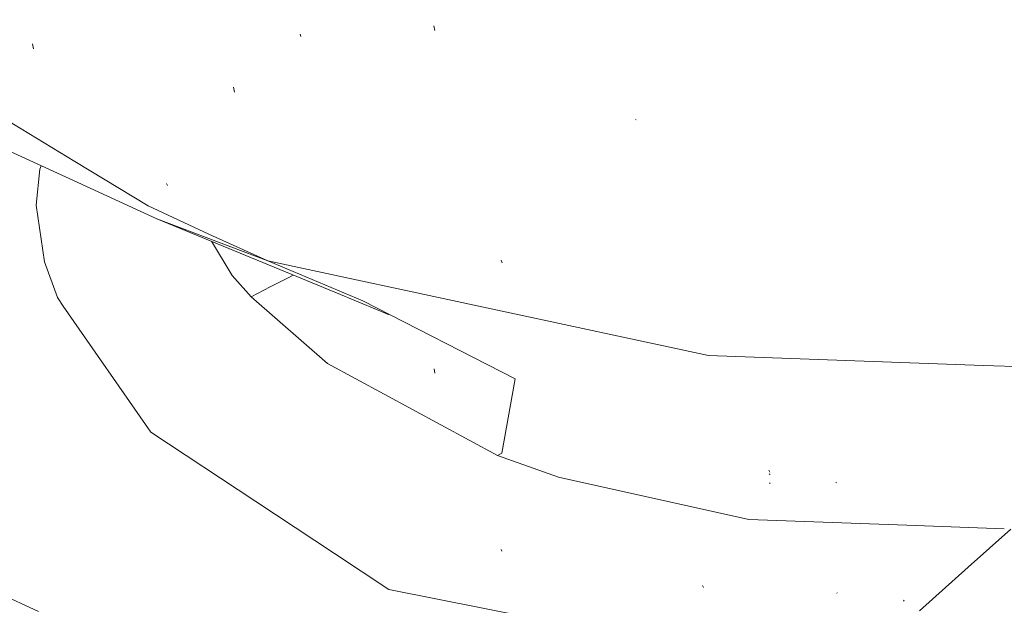
# Model space of a CAD drawing. Units: millimetres. Extents: x 763 to 10249, y -493 to 3598.
# Drawn here: x 2635 to 2708, y 1900 to 1943 of the extents above; entities that cross this region are included whole.
import ezdxf

# ---------------------------------------------------------------- set-up
doc = ezdxf.new("R2010")
doc.units = ezdxf.units.MM
doc.layers.add('1', color=7, linetype='Continuous', true_color=0xffffff)
doc.styles.add('blockfont', font='simplex.shx')
doc.dimstyles.get("Standard").update_dxf_attribs({"dimtxt": 0.18, "dimasz": 0.18, "dimexe": 0.18, "dimexo": 0.0625, "dimgap": 0.09, "dimtad": 0, "dimtih": 1, "dimtoh": 1, "dimdec": 4, "dimzin": 0, "dimdsep": 46, "dimtxsty": 'Standard', "dimcen": 0.09, "dimadec": 0, "dimazin": 0, "dimtfac": 1, "dimtdec": 4, "dimtofl": 0, "dimtmove": 0, "dimatfit": 3, "dimfxl": 1, "dimtolj": 1, "dimtzin": 0, "dimarcsym": 0})

# ---------------------------------------------------------------- blocks, each defined once
blk = doc.blocks.new('_U4')
at = {"layer": '1', "color": 18, "lineweight": 13}
for p, q in [((974.84621, 1199.084013), (974.84621, 3232.660257)), ((974.84621, 3229.485257), (2089.481438, 3229.485257)), ((3705, 3229.485257), (2590.364772, 3229.485257)), ((2121.433522, 3154.485257), (2096.433522, 3154.485257)), ((2096.433522, 3154.485257), (2096.433522, 3060.735257)), ((2353.100188, 3154.485257), (2328.100188, 3154.485257)), ((2353.100188, 3060.735257), (2353.100188, 3154.485257)), ((2096.433522, 3060.735257), (2121.433522, 3060.735257)), ((2328.100188, 3060.735257), (2353.100188, 3060.735257))]:
    blk.add_line(p, q, dxfattribs=at)
at = {"layer": '1', "color": 18, "lineweight": 70}
for points in [[(974.84621, 3229.485257), (1024.846161, 3242.882717), (1024.846259, 3216.087797)], [(3705, 3229.485257), (3655.000049, 3216.087797), (3654.999951, 3242.882717)]]:
    blk.add_solid(points, dxfattribs=at)
at = {"layer": '1', "color": 18, "linetype": 'Continuous', "lineweight": 13, "char_height": 50, "attachment_point": 7, "line_spacing_factor": 0.903614, "style": 'blockfont'}
for s, insert in [('\\W1.2899;107.5', (2093.718938, 3190.589424)), ('\\W1.1047;BBC', (2432.989772, 3190.589424)), ('\\W1.1591;2730', (2120.958522, 3068.714424))]:
    blk.add_mtext(s, dxfattribs=dict(at, insert=insert))

msp = doc.modelspace()

# ---------------------------------------------------------------- linework, layer by layer
at = {"layer": '1', "color": 18, "linetype": 'Continuous', "lineweight": 13}
for p, q in [((2639.223195, 1932.661576), (2617.09547, 1946.083665)), ((2665.693998, 1942.304254), (2665.626526, 1942.631841)), ((2655.827045, 1941.854239), (2655.795097, 1942.028642)), ((2636.173964, 1940.948486), (2636.101246, 1941.316128)), ((2650.947094, 1937.762737), (2650.87676, 1938.12561)), ((2680.496931, 1935.726643), (2680.459023, 1935.739756)), ((2639.109684, 1931.260655), (2633.807898, 1933.693528)), ((2644.60659, 1929.396152), (2639.223306, 1932.661509)), ((2636.630297, 1932.08003), (2636.357069, 1929.448962)), ((2636.748371, 1932.34421), (2636.630297, 1932.08003)), ((2645.244122, 1928.445697), (2639.109796, 1931.260604)), ((2646.025181, 1930.886388), (2645.95437, 1931.0323)), ((2636.357069, 1929.448962), (2636.990547, 1925.262094)), ((2649.05858, 1927.297592), (2644.60659, 1929.396152)), ((2645.244122, 1928.445697), (2659.165139, 1922.694839)), ((2653.405905, 1925.352573), (2645.244122, 1928.445697)), ((2653.405905, 1925.352573), (2649.05858, 1927.297592)), ((2650.789738, 1924.271703), (2649.255094, 1926.788739)), ((2637.934208, 1922.635794), (2636.990547, 1925.262094)), ((2653.405905, 1925.352573), (2660.387516, 1922.395349)), ((2653.405905, 1925.352573), (2685.827971, 1918.378115)), ((2670.643806, 1925.204992), (2670.566082, 1925.384045)), ((2652.18091, 1922.704935), (2650.789738, 1924.271703)), ((2653.581858, 1923.427343), (2654.869318, 1924.063087)), ((2654.869318, 1924.063087), (2655.27475, 1924.301983)), ((2652.18091, 1922.704935), (2653.581858, 1923.427343)), ((2638.360992, 1922.020509), (2637.934208, 1922.635794)), ((2657.800674, 1917.797208), (2652.18091, 1922.704935)), ((2659.223507, 1922.670727), (2662.280321, 1921.407938)), ((2660.387516, 1922.395349), (2671.597958, 1916.663289)), ((2644.79351, 1912.746906), (2638.361096, 1922.02036)), ((2662.280321, 1921.407938), (2662.174978, 1921.481394)), ((2685.827971, 1918.378115), (2706.028409, 1917.656371)), ((2670.315027, 1911.020637), (2657.800674, 1917.797208)), ((2665.695667, 1917.089105), (2665.633917, 1917.390704)), ((2706.02842, 1917.65637), (2720.440322, 1917.141446)), ((2671.597958, 1916.663289), (2670.627356, 1911.197782)), ((2652.516737, 1907.643383), (2644.79351, 1912.746906)), ((2670.47286, 1911.108255), (2670.315027, 1911.020637)), ((2674.794197, 1909.431219), (2670.315027, 1911.020637)), ((2670.627356, 1911.197782), (2670.47286, 1911.108255)), ((2688.805103, 1906.321049), (2674.794197, 1909.431219)), ((2690.340281, 1909.793496), (2690.264225, 1909.942508)), ((2690.369368, 1909.612417), (2690.289259, 1909.662604)), ((2690.363884, 1908.958554), (2690.323114, 1909.011126)), ((2695.273161, 1909.008145), (2695.197344, 1909.041882)), ((2658.313179, 1903.813082), (2652.516745, 1907.643377)), ((2622.897863, 1905.800581), (2636.53943, 1899.539295)), ((2700.423095, 1905.885698), (2688.805103, 1906.321049)), ((2707.586056, 1905.617286), (2700.424505, 1905.885645)), ((2708.055019, 1905.599713), (2704.928875, 1902.7946)), ((2662.31513, 1901.168585), (2658.313179, 1903.813082)), ((2670.620918, 1903.989792), (2670.582294, 1904.103279)), ((2701.351166, 1899.588466), (2704.928875, 1902.7946)), ((2685.447693, 1901.297212), (2685.373068, 1901.463866)), ((2695.718765, 1894.547105), (2662.31513, 1901.168585)), ((2695.297956, 1900.892973), (2695.260286, 1900.912404)), ((2700.212717, 1900.293589), (2700.161457, 1900.379896))]:
    msp.add_line(p, q, dxfattribs=at)

# ---------------------------------------------------------------- dimensions: what is measured, and where the dimension line sits
dim = msp.add_linear_dim(base=(974.84621, 3229.485257), p1=(3705, 3395), p2=(974.84621, 1197.496513), text='<>\\P[\\C18;\\H50.00;\\Fsimplex.shx;2730\\Fsimplex.shx;\\H50.00;\\C18; ]\\C18;\\H50.00;\\Fsimplex.shx;BBC\\Fsimplex.shx;\\H50.00;\\C18;', dimstyle='Standard', override={"dimtxt": 50, "dimasz": 50, "dimexe": 3.175, "dimexo": 1.5875, "dimgap": 1.5875, "dimtih": 1, "dimtoh": 1, "dimdec": 1, "dimlfac": 0.03937, "dimdsep": 46, "dimlunit": 2, "dimtxsty": 'blockfont', "dimsah": 1, "dimse1": 0, "dimse2": 0, "dimsd1": 0, "dimsd2": 0, "dimclrd": 18, "dimclre": 18, "dimclrt": 18, "dimtol": 0, "dimtm": -0.1, "dimtfac": 1, "dimtdec": 2, "dimtofl": 1, "dimtmove": 0, "dimlwd": 13, "dimlwe": 13}, dxfattribs=at)
dim.commit()
dim.dimension.update_dxf_attribs({"geometry": '_U4', "text_midpoint": (2339.923105, 3229.485257), "dimtype": 160})

doc.saveas('drawing.dxf')
